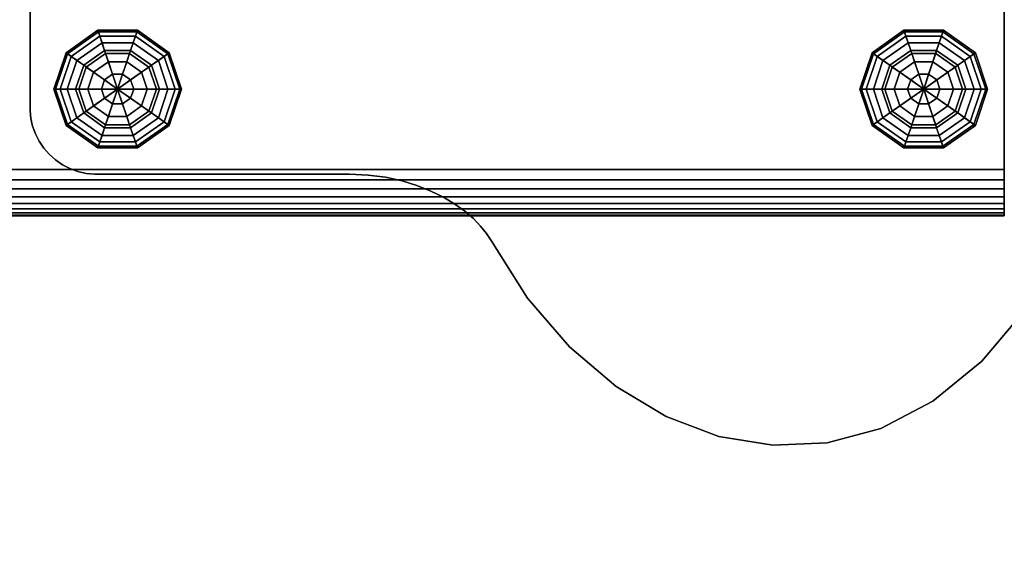
# Model space of a CAD drawing. Extents: x 1118 to 6335, y -1799 to 3006.
# Drawn here: x 4335 to 4565, y 246 to 373 of the extents above; entities that cross this region are included whole.
import ezdxf

# ---------------------------------------------------------------- set-up
doc = ezdxf.new("R2010")
doc.units = 0
doc.header["$LTSCALE"] = 14.285714
doc.layers.add('mitat', color=7, linetype='Continuous', true_color=0x13a538)
doc.layers.add('valine', color=7, linetype='Continuous')
doc.styles.get("Standard").update_dxf_attribs({"font": 'arial.ttf', "height": 60})
doc.dimstyles.new('oma', dxfattribs={"dimtxt": 60, "dimasz": 100, "dimexe": 20, "dimexo": 20, "dimgap": 30, "dimtad": 0, "dimtih": 1, "dimtoh": 1, "dimdec": 0, "dimzin": 0, "dimdsep": 46, "dimtxsty": 'Standard', "dimcen": 0.09, "dimclrd": 256, "dimadec": 0, "dimazin": 0, "dimtfac": 1, "dimtdec": 0, "dimtofl": 0, "dimtmove": 0, "dimatfit": 3, "dimfxl": 1, "dimtolj": 1, "dimtzin": 0, "dimarcsym": 0})

# ---------------------------------------------------------------- blocks, each defined once
blk = doc.blocks.new('*D14')
at = {"layer": 'Defpoints', "color": 0, "transparency": 16777216}
for p in [(3931.84, 897.98), (3931.84, -135.19), (5005.47, -135.19)]:
    blk.add_point(p, dxfattribs=at)
at = {"layer": 'mitat', "color": 0, "lineweight": -2, "transparency": 16777216}
for p, q in [((3951.84, 897.98), (5025.47, 897.98)), ((3951.84, -135.19), (5025.47, -135.19))]:
    blk.add_line(p, q, dxfattribs=at)
at = {"layer": 'mitat', "color": 104, "lineweight": -2, "true_color": 0x13a538, "transparency": 16777216}
for p, q in [((5005.47, 797.98), (5005.47, 442.05)), ((5005.47, -35.19), (5005.47, 320.74))]:
    blk.add_line(p, q, dxfattribs=at)
at = {"layer": 'mitat', "color": 104, "true_color": 0x13a538, "transparency": 16777216}
for points in [[(4988.8, 797.98), (5022.14, 797.98), (5005.47, 897.98)], [(4988.8, -35.19), (5022.14, -35.19), (5005.47, -135.19)]]:
    blk.add_solid(points, dxfattribs=at)
at = {"layer": 'mitat', "color": 0, "transparency": 16777216, "insert": (5005.47, 381.39), "char_height": 60, "attachment_point": 5}
blk.add_mtext('\\A1;1033', dxfattribs=at)

msp = doc.modelspace()

# ---------------------------------------------------------------- linework, layer by layer
at = {"layer": 'valine', "linetype": 'Continuous'}
for points in [[(3301.71, 326.7), (4565.11, 326.7), (4565.11, 436.09), (3301.71, 436.09)], [(4565.11, 436.09), (4565.11, 435.91), (4565.11, 435.36), (4565.11, 434.45), (4565.11, 433.21), (4565.11, 431.64), (4565.11, 429.77), (4565.11, 427.64), (4565.11, 425.27), (4565.11, 337.52), (4565.11, 335.15), (4565.11, 333.02), (4565.11, 331.15), (4565.11, 329.58), (4565.11, 328.33), (4565.11, 327.43), (4565.11, 326.88), (4565.11, 326.7), (4565.11, 326.7), (4565.11, 436.09)], [(3301.71, 425.27), (4565.11, 425.27), (4565.11, 337.52), (3301.71, 337.52)], [(4337.54, 381.39), (4337.54, 381.39), (4337.54, 351.27), (4337.54, 351.27)], [(4346.19, 364.59), (4353.45, 369.69), (4353.33, 370.05), (4345.88, 364.81)], [(4345.88, 364.81), (4353.33, 370.05), (4354.91, 365.36), (4350.01, 361.91)], [(4347.09, 363.96), (4353.8, 368.68), (4353.45, 369.69), (4346.19, 364.59)], [(4348.43, 363.02), (4354.31, 367.15), (4353.8, 368.68), (4347.09, 363.96)], [(4353.45, 369.69), (4362.43, 369.69), (4362.55, 370.05), (4353.33, 370.05)], [(4353.33, 370.05), (4362.55, 370.05), (4360.97, 365.36), (4354.91, 365.36)], [(4353.8, 368.68), (4362.09, 368.68), (4362.43, 369.69), (4353.45, 369.69)], [(4354.31, 367.15), (4361.58, 367.15), (4362.09, 368.68), (4353.8, 368.68)], [(4362.55, 370.05), (4370, 364.81), (4365.88, 361.91), (4360.97, 365.36)], [(4361.58, 367.15), (4367.46, 363.02), (4368.79, 363.96), (4362.09, 368.68)], [(4362.09, 368.68), (4368.79, 363.96), (4369.69, 364.59), (4362.43, 369.69)], [(4362.43, 369.69), (4369.69, 364.59), (4370, 364.81), (4362.55, 370.05)], [(4534.53, 364.59), (4541.79, 369.69), (4541.67, 370.05), (4534.21, 364.81)], [(4534.21, 364.81), (4541.67, 370.05), (4543.24, 365.36), (4538.34, 361.91)], [(4535.42, 363.96), (4542.13, 368.68), (4541.79, 369.69), (4534.53, 364.59)], [(4536.76, 363.02), (4542.64, 367.15), (4542.13, 368.68), (4535.42, 363.96)], [(4541.79, 369.69), (4550.76, 369.69), (4550.88, 370.05), (4541.67, 370.05)], [(4541.67, 370.05), (4550.88, 370.05), (4549.3, 365.36), (4543.24, 365.36)], [(4542.13, 368.68), (4550.42, 368.68), (4550.76, 369.69), (4541.79, 369.69)], [(4542.64, 367.15), (4549.91, 367.15), (4550.42, 368.68), (4542.13, 368.68)], [(4550.88, 370.05), (4558.34, 364.81), (4554.21, 361.91), (4549.3, 365.36)], [(4549.91, 367.15), (4555.79, 363.02), (4557.13, 363.96), (4550.42, 368.68)], [(4550.42, 368.68), (4557.13, 363.96), (4558.02, 364.59), (4550.76, 369.69)], [(4550.76, 369.69), (4558.02, 364.59), (4558.34, 364.81), (4550.88, 370.05)], [(4350.01, 361.91), (4354.91, 365.36), (4354.31, 367.15), (4348.43, 363.02)], [(4354.91, 365.36), (4360.97, 365.36), (4361.58, 367.15), (4354.31, 367.15)], [(4360.97, 365.36), (4365.88, 361.91), (4367.46, 363.02), (4361.58, 367.15)], [(4538.34, 361.91), (4543.24, 365.36), (4542.64, 367.15), (4536.76, 363.02)], [(4543.24, 365.36), (4549.3, 365.36), (4549.91, 367.15), (4542.64, 367.15)], [(4549.3, 365.36), (4554.21, 361.91), (4555.79, 363.02), (4549.91, 367.15)], [(4343.42, 356.32), (4346.19, 364.59), (4345.88, 364.81), (4343.03, 356.32)], [(4343.03, 356.32), (4345.88, 364.81), (4350.01, 361.91), (4348.13, 356.32)], [(4344.53, 356.32), (4347.09, 363.96), (4346.19, 364.59), (4343.42, 356.32)], [(4346.18, 356.32), (4348.43, 363.02), (4347.09, 363.96), (4344.53, 356.32)], [(4350.61, 361.48), (4355.14, 364.67), (4354.91, 365.36), (4350.01, 361.91)], [(4350.01, 361.91), (4354.91, 365.36), (4357.94, 356.32), (4357.94, 356.32)], [(4350.01, 361.91), (4354.91, 365.36), (4354.91, 365.36), (4350.01, 361.91)], [(4352.33, 360.27), (4355.8, 362.71), (4355.14, 364.67), (4350.61, 361.48)], [(4355.14, 364.67), (4360.74, 364.67), (4360.97, 365.36), (4354.91, 365.36)], [(4354.91, 365.36), (4360.97, 365.36), (4357.94, 356.32), (4357.94, 356.32)], [(4354.91, 365.36), (4360.97, 365.36), (4360.97, 365.36), (4354.91, 365.36)], [(4355.8, 362.71), (4360.08, 362.71), (4360.74, 364.67), (4355.14, 364.67)], [(4360.97, 365.36), (4365.88, 361.91), (4357.94, 356.32), (4357.94, 356.32)], [(4360.08, 362.71), (4363.55, 360.27), (4365.27, 361.48), (4360.74, 364.67)], [(4360.74, 364.67), (4365.27, 361.48), (4365.88, 361.91), (4360.97, 365.36)], [(4360.97, 365.36), (4365.88, 361.91), (4365.88, 361.91), (4360.97, 365.36)], [(4370, 364.81), (4372.85, 356.32), (4367.75, 356.32), (4365.88, 361.91)], [(4367.46, 363.02), (4369.7, 356.32), (4371.36, 356.32), (4368.79, 363.96)], [(4368.79, 363.96), (4371.36, 356.32), (4372.46, 356.32), (4369.69, 364.59)], [(4369.69, 364.59), (4372.46, 356.32), (4372.85, 356.32), (4370, 364.81)], [(4531.75, 356.32), (4534.53, 364.59), (4534.21, 364.81), (4531.36, 356.32)], [(4531.36, 356.32), (4534.21, 364.81), (4538.34, 361.91), (4536.46, 356.32)], [(4532.86, 356.32), (4535.42, 363.96), (4534.53, 364.59), (4531.75, 356.32)], [(4534.51, 356.32), (4536.76, 363.02), (4535.42, 363.96), (4532.86, 356.32)], [(4538.94, 361.48), (4543.47, 364.67), (4543.24, 365.36), (4538.34, 361.91)], [(4538.34, 361.91), (4543.24, 365.36), (4546.27, 356.32), (4546.27, 356.32)], [(4538.34, 361.91), (4543.24, 365.36), (4543.24, 365.36), (4538.34, 361.91)], [(4540.66, 360.27), (4544.13, 362.71), (4543.47, 364.67), (4538.94, 361.48)], [(4543.47, 364.67), (4549.07, 364.67), (4549.3, 365.36), (4543.24, 365.36)], [(4543.24, 365.36), (4549.3, 365.36), (4546.27, 356.32), (4546.27, 356.32)], [(4543.24, 365.36), (4549.3, 365.36), (4549.3, 365.36), (4543.24, 365.36)], [(4544.13, 362.71), (4548.42, 362.71), (4549.07, 364.67), (4543.47, 364.67)], [(4549.3, 365.36), (4554.21, 361.91), (4546.27, 356.32), (4546.27, 356.32)], [(4548.42, 362.71), (4551.88, 360.27), (4553.61, 361.48), (4549.07, 364.67)], [(4549.07, 364.67), (4553.61, 361.48), (4554.21, 361.91), (4549.3, 365.36)], [(4549.3, 365.36), (4554.21, 361.91), (4554.21, 361.91), (4549.3, 365.36)], [(4558.34, 364.81), (4561.18, 356.32), (4556.08, 356.32), (4554.21, 361.91)], [(4555.79, 363.02), (4558.03, 356.32), (4559.69, 356.32), (4557.13, 363.96)], [(4557.13, 363.96), (4559.69, 356.32), (4560.79, 356.32), (4558.02, 364.59)], [(4558.02, 364.59), (4560.79, 356.32), (4561.18, 356.32), (4558.34, 364.81)], [(4348.13, 356.32), (4350.01, 361.91), (4348.43, 363.02), (4346.18, 356.32)], [(4348.88, 356.32), (4350.61, 361.48), (4350.01, 361.91), (4348.13, 356.32)], [(4348.13, 356.32), (4350.01, 361.91), (4357.94, 356.32), (4357.94, 356.32)], [(4348.13, 356.32), (4350.01, 361.91), (4350.01, 361.91), (4348.13, 356.32)], [(4351.01, 356.32), (4352.33, 360.27), (4350.61, 361.48), (4348.88, 356.32)], [(4354.9, 358.46), (4356.78, 359.78), (4355.8, 362.71), (4352.33, 360.27)], [(4356.78, 359.78), (4359.1, 359.78), (4360.08, 362.71), (4355.8, 362.71)], [(4365.88, 361.91), (4367.75, 356.32), (4357.94, 356.32), (4357.94, 356.32)], [(4359.1, 359.78), (4360.98, 358.46), (4363.55, 360.27), (4360.08, 362.71)], [(4363.55, 360.27), (4364.88, 356.32), (4367, 356.32), (4365.27, 361.48)], [(4365.27, 361.48), (4367, 356.32), (4367.75, 356.32), (4365.88, 361.91)], [(4365.88, 361.91), (4367.75, 356.32), (4369.7, 356.32), (4367.46, 363.02)], [(4365.88, 361.91), (4367.75, 356.32), (4367.75, 356.32), (4365.88, 361.91)], [(4536.46, 356.32), (4538.34, 361.91), (4536.76, 363.02), (4534.51, 356.32)], [(4536.46, 356.32), (4538.34, 361.91), (4546.27, 356.32), (4546.27, 356.32)], [(4537.21, 356.32), (4538.94, 361.48), (4538.34, 361.91), (4536.46, 356.32)], [(4536.46, 356.32), (4538.34, 361.91), (4538.34, 361.91), (4536.46, 356.32)], [(4539.34, 356.32), (4540.66, 360.27), (4538.94, 361.48), (4537.21, 356.32)], [(4543.24, 358.46), (4545.11, 359.78), (4544.13, 362.71), (4540.66, 360.27)], [(4545.11, 359.78), (4547.43, 359.78), (4548.42, 362.71), (4544.13, 362.71)], [(4554.21, 361.91), (4556.08, 356.32), (4546.27, 356.32), (4546.27, 356.32)], [(4547.43, 359.78), (4549.31, 358.46), (4551.88, 360.27), (4548.42, 362.71)], [(4551.88, 360.27), (4553.21, 356.32), (4555.34, 356.32), (4553.61, 361.48)], [(4553.61, 361.48), (4555.34, 356.32), (4556.08, 356.32), (4554.21, 361.91)], [(4554.21, 361.91), (4556.08, 356.32), (4558.03, 356.32), (4555.79, 363.02)], [(4554.21, 361.91), (4556.08, 356.32), (4556.08, 356.32), (4554.21, 361.91)], [(4354.19, 356.32), (4354.9, 358.46), (4352.33, 360.27), (4351.01, 356.32)], [(4357.94, 356.32), (4357.94, 356.32), (4356.78, 359.78), (4354.9, 358.46)], [(4357.94, 356.32), (4357.94, 356.32), (4359.1, 359.78), (4356.78, 359.78)], [(4357.94, 356.32), (4357.94, 356.32), (4360.98, 358.46), (4359.1, 359.78)], [(4360.98, 358.46), (4361.7, 356.32), (4364.88, 356.32), (4363.55, 360.27)], [(4542.52, 356.32), (4543.24, 358.46), (4540.66, 360.27), (4539.34, 356.32)], [(4546.27, 356.32), (4546.27, 356.32), (4545.11, 359.78), (4543.24, 358.46)], [(4546.27, 356.32), (4546.27, 356.32), (4547.43, 359.78), (4545.11, 359.78)], [(4546.27, 356.32), (4546.27, 356.32), (4549.31, 358.46), (4547.43, 359.78)], [(4549.31, 358.46), (4550.03, 356.32), (4553.21, 356.32), (4551.88, 360.27)], [(4357.94, 356.32), (4357.94, 356.32), (4354.9, 358.46), (4354.19, 356.32)], [(4357.94, 356.32), (4357.94, 356.32), (4361.7, 356.32), (4360.98, 358.46)], [(4546.27, 356.32), (4546.27, 356.32), (4543.24, 358.46), (4542.52, 356.32)], [(4546.27, 356.32), (4546.27, 356.32), (4550.03, 356.32), (4549.31, 358.46)], [(4346.19, 348.06), (4343.42, 356.32), (4343.03, 356.32), (4345.88, 347.84)], [(4345.88, 347.84), (4343.03, 356.32), (4348.13, 356.32), (4350.01, 350.74)], [(4347.09, 348.69), (4344.53, 356.32), (4343.42, 356.32), (4346.19, 348.06)], [(4348.43, 349.63), (4346.18, 356.32), (4344.53, 356.32), (4347.09, 348.69)], [(4350.01, 350.74), (4348.13, 356.32), (4346.18, 356.32), (4348.43, 349.63)], [(4350.61, 351.17), (4348.88, 356.32), (4348.13, 356.32), (4350.01, 350.74)], [(4350.01, 350.74), (4348.13, 356.32), (4357.94, 356.32), (4357.94, 356.32)], [(4350.01, 350.74), (4348.13, 356.32), (4348.13, 356.32), (4350.01, 350.74)], [(4352.33, 352.38), (4351.01, 356.32), (4348.88, 356.32), (4350.61, 351.17)], [(4354.91, 347.29), (4350.01, 350.74), (4357.94, 356.32), (4357.94, 356.32)], [(4354.9, 354.19), (4354.19, 356.32), (4351.01, 356.32), (4352.33, 352.38)], [(4357.94, 356.32), (4357.94, 356.32), (4354.19, 356.32), (4354.9, 354.19)], [(4357.94, 356.32), (4357.94, 356.32), (4354.9, 354.19), (4356.78, 352.87)], [(4360.97, 347.29), (4354.91, 347.29), (4357.94, 356.32), (4357.94, 356.32)], [(4357.94, 356.32), (4357.94, 356.32), (4356.78, 352.87), (4359.1, 352.87)], [(4357.94, 356.32), (4357.94, 356.32), (4360.98, 354.19), (4361.7, 356.32)], [(4365.88, 350.74), (4360.97, 347.29), (4357.94, 356.32), (4357.94, 356.32)], [(4367.75, 356.32), (4365.88, 350.74), (4357.94, 356.32), (4357.94, 356.32)], [(4357.94, 356.32), (4357.94, 356.32), (4359.1, 352.87), (4360.98, 354.19)], [(4361.7, 356.32), (4360.98, 354.19), (4363.55, 352.38), (4364.88, 356.32)], [(4364.88, 356.32), (4363.55, 352.38), (4365.27, 351.17), (4367, 356.32)], [(4367, 356.32), (4365.27, 351.17), (4365.88, 350.74), (4367.75, 356.32)], [(4372.85, 356.32), (4370, 347.84), (4365.88, 350.74), (4367.75, 356.32)], [(4367.75, 356.32), (4365.88, 350.74), (4367.46, 349.63), (4369.7, 356.32)], [(4367.75, 356.32), (4365.88, 350.74), (4365.88, 350.74), (4367.75, 356.32)], [(4369.7, 356.32), (4367.46, 349.63), (4368.79, 348.69), (4371.36, 356.32)], [(4371.36, 356.32), (4368.79, 348.69), (4369.69, 348.06), (4372.46, 356.32)], [(4372.46, 356.32), (4369.69, 348.06), (4370, 347.84), (4372.85, 356.32)], [(4534.53, 348.06), (4531.75, 356.32), (4531.36, 356.32), (4534.21, 347.84)], [(4534.21, 347.84), (4531.36, 356.32), (4536.46, 356.32), (4538.34, 350.74)], [(4535.42, 348.69), (4532.86, 356.32), (4531.75, 356.32), (4534.53, 348.06)], [(4536.76, 349.63), (4534.51, 356.32), (4532.86, 356.32), (4535.42, 348.69)], [(4538.34, 350.74), (4536.46, 356.32), (4534.51, 356.32), (4536.76, 349.63)], [(4538.34, 350.74), (4536.46, 356.32), (4546.27, 356.32), (4546.27, 356.32)], [(4538.94, 351.17), (4537.21, 356.32), (4536.46, 356.32), (4538.34, 350.74)], [(4538.34, 350.74), (4536.46, 356.32), (4536.46, 356.32), (4538.34, 350.74)], [(4540.66, 352.38), (4539.34, 356.32), (4537.21, 356.32), (4538.94, 351.17)], [(4543.24, 347.29), (4538.34, 350.74), (4546.27, 356.32), (4546.27, 356.32)], [(4543.24, 354.19), (4542.52, 356.32), (4539.34, 356.32), (4540.66, 352.38)], [(4546.27, 356.32), (4546.27, 356.32), (4542.52, 356.32), (4543.24, 354.19)], [(4549.3, 347.29), (4543.24, 347.29), (4546.27, 356.32), (4546.27, 356.32)], [(4546.27, 356.32), (4546.27, 356.32), (4543.24, 354.19), (4545.11, 352.87)], [(4546.27, 356.32), (4546.27, 356.32), (4545.11, 352.87), (4547.43, 352.87)], [(4554.21, 350.74), (4549.3, 347.29), (4546.27, 356.32), (4546.27, 356.32)], [(4556.08, 356.32), (4554.21, 350.74), (4546.27, 356.32), (4546.27, 356.32)], [(4546.27, 356.32), (4546.27, 356.32), (4547.43, 352.87), (4549.31, 354.19)], [(4546.27, 356.32), (4546.27, 356.32), (4549.31, 354.19), (4550.03, 356.32)], [(4550.03, 356.32), (4549.31, 354.19), (4551.88, 352.38), (4553.21, 356.32)], [(4553.21, 356.32), (4551.88, 352.38), (4553.61, 351.17), (4555.34, 356.32)], [(4555.34, 356.32), (4553.61, 351.17), (4554.21, 350.74), (4556.08, 356.32)], [(4561.18, 356.32), (4558.34, 347.84), (4554.21, 350.74), (4556.08, 356.32)], [(4556.08, 356.32), (4554.21, 350.74), (4555.79, 349.63), (4558.03, 356.32)], [(4556.08, 356.32), (4554.21, 350.74), (4554.21, 350.74), (4556.08, 356.32)], [(4558.03, 356.32), (4555.79, 349.63), (4557.13, 348.69), (4559.69, 356.32)], [(4559.69, 356.32), (4557.13, 348.69), (4558.02, 348.06), (4560.79, 356.32)], [(4560.79, 356.32), (4558.02, 348.06), (4558.34, 347.84), (4561.18, 356.32)], [(4355.8, 349.94), (4352.33, 352.38), (4350.61, 351.17), (4355.14, 347.98)], [(4356.78, 352.87), (4354.9, 354.19), (4352.33, 352.38), (4355.8, 349.94)], [(4359.1, 352.87), (4356.78, 352.87), (4355.8, 349.94), (4360.08, 349.94)], [(4360.98, 354.19), (4359.1, 352.87), (4360.08, 349.94), (4363.55, 352.38)], [(4363.55, 352.38), (4360.08, 349.94), (4360.74, 347.98), (4365.27, 351.17)], [(4544.13, 349.94), (4540.66, 352.38), (4538.94, 351.17), (4543.47, 347.98)], [(4545.11, 352.87), (4543.24, 354.19), (4540.66, 352.38), (4544.13, 349.94)], [(4547.43, 352.87), (4545.11, 352.87), (4544.13, 349.94), (4548.42, 349.94)], [(4549.31, 354.19), (4547.43, 352.87), (4548.42, 349.94), (4551.88, 352.38)], [(4551.88, 352.38), (4548.42, 349.94), (4549.07, 347.98), (4553.61, 351.17)], [(4337.54, 351.27), (4337.54, 351.27), (4337.68, 349.42), (4337.68, 349.42)], [(4353.33, 342.6), (4345.88, 347.84), (4350.01, 350.74), (4354.91, 347.29)], [(4354.91, 347.29), (4350.01, 350.74), (4348.43, 349.63), (4354.31, 345.5)], [(4355.14, 347.98), (4350.61, 351.17), (4350.01, 350.74), (4354.91, 347.29)], [(4354.91, 347.29), (4350.01, 350.74), (4350.01, 350.74), (4354.91, 347.29)], [(4360.08, 349.94), (4355.8, 349.94), (4355.14, 347.98), (4360.74, 347.98)], [(4365.27, 351.17), (4360.74, 347.98), (4360.97, 347.29), (4365.88, 350.74)], [(4365.88, 350.74), (4360.97, 347.29), (4361.58, 345.5), (4367.46, 349.63)], [(4365.88, 350.74), (4360.97, 347.29), (4360.97, 347.29), (4365.88, 350.74)], [(4370, 347.84), (4362.55, 342.6), (4360.97, 347.29), (4365.88, 350.74)], [(4541.67, 342.6), (4534.21, 347.84), (4538.34, 350.74), (4543.24, 347.29)], [(4543.24, 347.29), (4538.34, 350.74), (4536.76, 349.63), (4542.64, 345.5)], [(4543.47, 347.98), (4538.94, 351.17), (4538.34, 350.74), (4543.24, 347.29)], [(4543.24, 347.29), (4538.34, 350.74), (4538.34, 350.74), (4543.24, 347.29)], [(4548.42, 349.94), (4544.13, 349.94), (4543.47, 347.98), (4549.07, 347.98)], [(4553.61, 351.17), (4549.07, 347.98), (4549.3, 347.29), (4554.21, 350.74)], [(4554.21, 350.74), (4549.3, 347.29), (4549.91, 345.5), (4555.79, 349.63)], [(4554.21, 350.74), (4549.3, 347.29), (4549.3, 347.29), (4554.21, 350.74)], [(4558.34, 347.84), (4550.88, 342.6), (4549.3, 347.29), (4554.21, 350.74)], [(4337.68, 349.42), (4337.68, 349.42), (4338.06, 347.65), (4338.06, 347.65)], [(4338.06, 347.65), (4338.06, 347.65), (4338.76, 345.87), (4338.76, 345.87)], [(4353.45, 342.95), (4346.19, 348.06), (4345.88, 347.84), (4353.33, 342.6)], [(4353.8, 343.97), (4347.09, 348.69), (4346.19, 348.06), (4353.45, 342.95)], [(4354.31, 345.5), (4348.43, 349.63), (4347.09, 348.69), (4353.8, 343.97)], [(4360.74, 347.98), (4355.14, 347.98), (4354.91, 347.29), (4360.97, 347.29)], [(4367.46, 349.63), (4361.58, 345.5), (4362.09, 343.97), (4368.79, 348.69)], [(4368.79, 348.69), (4362.09, 343.97), (4362.43, 342.95), (4369.69, 348.06)], [(4369.69, 348.06), (4362.43, 342.95), (4362.55, 342.6), (4370, 347.84)], [(4541.79, 342.95), (4534.53, 348.06), (4534.21, 347.84), (4541.67, 342.6)], [(4542.13, 343.97), (4535.42, 348.69), (4534.53, 348.06), (4541.79, 342.95)], [(4542.64, 345.5), (4536.76, 349.63), (4535.42, 348.69), (4542.13, 343.97)], [(4549.07, 347.98), (4543.47, 347.98), (4543.24, 347.29), (4549.3, 347.29)], [(4555.79, 349.63), (4549.91, 345.5), (4550.42, 343.97), (4557.13, 348.69)], [(4557.13, 348.69), (4550.42, 343.97), (4550.76, 342.95), (4558.02, 348.06)], [(4558.02, 348.06), (4550.76, 342.95), (4550.88, 342.6), (4558.34, 347.84)], [(4338.76, 345.87), (4338.76, 345.87), (4339.61, 344.16), (4339.61, 344.16)], [(4362.55, 342.6), (4353.33, 342.6), (4354.91, 347.29), (4360.97, 347.29)], [(4361.58, 345.5), (4354.31, 345.5), (4353.8, 343.97), (4362.09, 343.97)], [(4360.97, 347.29), (4354.91, 347.29), (4354.31, 345.5), (4361.58, 345.5)], [(4360.97, 347.29), (4354.91, 347.29), (4354.91, 347.29), (4360.97, 347.29)], [(4550.88, 342.6), (4541.67, 342.6), (4543.24, 347.29), (4549.3, 347.29)], [(4549.91, 345.5), (4542.64, 345.5), (4542.13, 343.97), (4550.42, 343.97)], [(4549.3, 347.29), (4543.24, 347.29), (4542.64, 345.5), (4549.91, 345.5)], [(4549.3, 347.29), (4543.24, 347.29), (4543.24, 347.29), (4549.3, 347.29)], [(4339.61, 344.16), (4339.61, 344.16), (4340.71, 342.54), (4340.71, 342.54)], [(4362.43, 342.95), (4353.45, 342.95), (4353.33, 342.6), (4362.55, 342.6)], [(4362.09, 343.97), (4353.8, 343.97), (4353.45, 342.95), (4362.43, 342.95)], [(4550.76, 342.95), (4541.79, 342.95), (4541.67, 342.6), (4550.88, 342.6)], [(4550.42, 343.97), (4542.13, 343.97), (4541.79, 342.95), (4550.76, 342.95)], [(4340.71, 342.54), (4340.71, 342.54), (4341.96, 341.15), (4341.96, 341.15)], [(4341.96, 341.15), (4341.96, 341.15), (4343.39, 339.82), (4343.39, 339.82)], [(4343.39, 339.82), (4343.39, 339.82), (4345.05, 338.65), (4345.05, 338.65)], [(4345.05, 338.65), (4345.05, 338.65), (4346.78, 337.8), (4346.78, 337.8)], [(3301.71, 337.52), (4565.11, 337.52), (4565.11, 335.15), (3301.71, 335.15)], [(4346.78, 337.8), (4346.78, 337.8), (4348.61, 337.09), (4348.61, 337.09)], [(4348.61, 337.09), (4348.61, 337.09), (4350.59, 336.6), (4350.59, 336.6)], [(4350.59, 336.6), (4350.59, 336.6), (4352.58, 336.43), (4352.58, 336.43)], [(4352.58, 336.43), (4352.58, 336.43), (4412.09, 336.43), (4412.09, 336.43)], [(4412.09, 336.43), (4412.09, 336.43), (4416.47, 336.24), (4416.47, 336.24)], [(4416.47, 336.24), (4416.47, 336.24), (4420.53, 335.73), (4420.53, 335.73)], [(3301.71, 335.15), (4565.11, 335.15), (4565.11, 333.02), (3301.71, 333.02)], [(4420.53, 335.73), (4420.53, 335.73), (4424.4, 334.86), (4424.4, 334.86)], [(4424.4, 334.86), (4424.4, 334.86), (4427.88, 333.83), (4427.88, 333.83)], [(4427.88, 333.83), (4427.88, 333.83), (4431.14, 332.49), (4431.14, 332.49)], [(3301.71, 333.02), (4565.11, 333.02), (4565.11, 331.15), (3301.71, 331.15)], [(4431.14, 332.49), (4431.14, 332.49), (4434.06, 331.08), (4434.06, 331.08)], [(3301.71, 331.15), (4565.11, 331.15), (4565.11, 329.58), (3301.71, 329.58)], [(3301.71, 329.58), (4565.11, 329.58), (4565.11, 328.33), (3301.71, 328.33)], [(4434.06, 331.08), (4434.06, 331.08), (4436.75, 329.44), (4436.75, 329.44)], [(4436.75, 329.44), (4436.75, 329.44), (4439.04, 327.8), (4439.04, 327.8)], [(3301.71, 328.33), (4565.11, 328.33), (4565.11, 327.43), (3301.71, 327.43)], [(3301.71, 327.43), (4565.11, 327.43), (4565.11, 326.88), (3301.71, 326.88)], [(3301.71, 326.88), (4565.11, 326.88), (4565.11, 326.7), (3301.71, 326.7)], [(3301.71, 326.7), (4565.11, 326.7), (4565.11, 326.7), (3301.71, 326.7)], [(4439.04, 327.8), (4439.04, 327.8), (4441.08, 326.1), (4441.08, 326.1)], [(4441.08, 326.1), (4441.08, 326.1), (4442.73, 324.3), (4442.73, 324.3)], [(4442.73, 324.3), (4442.73, 324.3), (4444.16, 322.6), (4444.16, 322.6)], [(4444.16, 322.6), (4444.16, 322.6), (4445.18, 320.98), (4445.18, 320.98)], [(4445.18, 320.98), (4445.18, 320.98), (4453.7, 307.51), (4453.7, 307.51)], [(4453.7, 307.51), (4453.7, 307.51), (4463.53, 296.12), (4463.53, 296.12)], [(4559.89, 292.78), (4559.89, 292.78), (4570.51, 305.37), (4570.51, 305.37)], [(4463.53, 296.12), (4463.53, 296.12), (4474.4, 286.85), (4474.4, 286.85)], [(4548.38, 283.41), (4548.38, 283.41), (4559.89, 292.78), (4559.89, 292.78)], [(4474.4, 286.85), (4474.4, 286.85), (4486.09, 279.82), (4486.09, 279.82)], [(4536.22, 277.07), (4536.22, 277.07), (4548.38, 283.41), (4548.38, 283.41)], [(4486.09, 279.82), (4486.09, 279.82), (4498.39, 275.17), (4498.39, 275.17)], [(4523.72, 273.71), (4523.72, 273.71), (4536.22, 277.07), (4536.22, 277.07)], [(4498.39, 275.17), (4498.39, 275.17), (4511, 273.14), (4511, 273.14)], [(4511, 273.14), (4511, 273.14), (4523.72, 273.71), (4523.72, 273.71)]]:
    msp.add_lwpolyline(points, close=True, dxfattribs=at)
msp.add_lwpolyline([(4337.54, 381.39), (4337.54, 351.27), (4337.68, 349.42), (4338.06, 347.65), (4338.76, 345.87), (4339.61, 344.16), (4340.71, 342.54), (4341.96, 341.15), (4343.39, 339.82), (4345.05, 338.65), (4346.78, 337.8), (4348.61, 337.09), (4350.59, 336.6), (4352.58, 336.43), (4412.09, 336.43), (4416.47, 336.24), (4420.53, 335.73), (4424.4, 334.86), (4427.88, 333.83), (4431.14, 332.49), (4434.06, 331.08), (4436.75, 329.44), (4439.04, 327.8), (4441.08, 326.1), (4442.73, 324.3), (4444.16, 322.6), (4445.18, 320.98), (4453.7, 307.51), (4463.53, 296.12), (4474.4, 286.85), (4486.09, 279.82), (4498.39, 275.17), (4511, 273.14), (4523.72, 273.71), (4536.22, 277.07), (4548.38, 283.41), (4559.89, 292.78), (4570.51, 305.37)], dxfattribs=at)
msp.add_lwpolyline([(4337.54, 381.39), (4337.54, 351.27), (4337.68, 349.42), (4338.06, 347.65), (4338.76, 345.87), (4339.61, 344.16), (4340.71, 342.54), (4341.96, 341.15), (4343.39, 339.82), (4345.05, 338.65), (4346.78, 337.8), (4348.61, 337.09), (4350.59, 336.6), (4352.58, 336.43), (4412.09, 336.43), (4416.47, 336.24), (4420.53, 335.73), (4424.4, 334.86), (4427.88, 333.83), (4431.14, 332.49), (4434.06, 331.08), (4436.75, 329.44), (4439.04, 327.8), (4441.08, 326.1), (4442.73, 324.3), (4444.16, 322.6), (4445.18, 320.98), (4453.7, 307.51), (4463.53, 296.12), (4474.4, 286.85), (4486.09, 279.82), (4498.39, 275.17), (4511, 273.14), (4523.72, 273.71), (4536.22, 277.07), (4548.38, 283.41), (4559.89, 292.78), (4570.51, 305.37)], dxfattribs=at)

# ---------------------------------------------------------------- dimensions: what is measured, and where the dimension line sits
at = {"layer": 'mitat'}
dim = msp.add_aligned_dim(p1=(3931.84, 897.98), p2=(3931.84, -135.19), distance=1073.63, dimstyle='oma', dxfattribs=at)
dim.commit()
dim.dimension.update_dxf_attribs({"geometry": '*D14', "text_midpoint": (5005.47, 381.39)})

doc.saveas('drawing.dxf')
